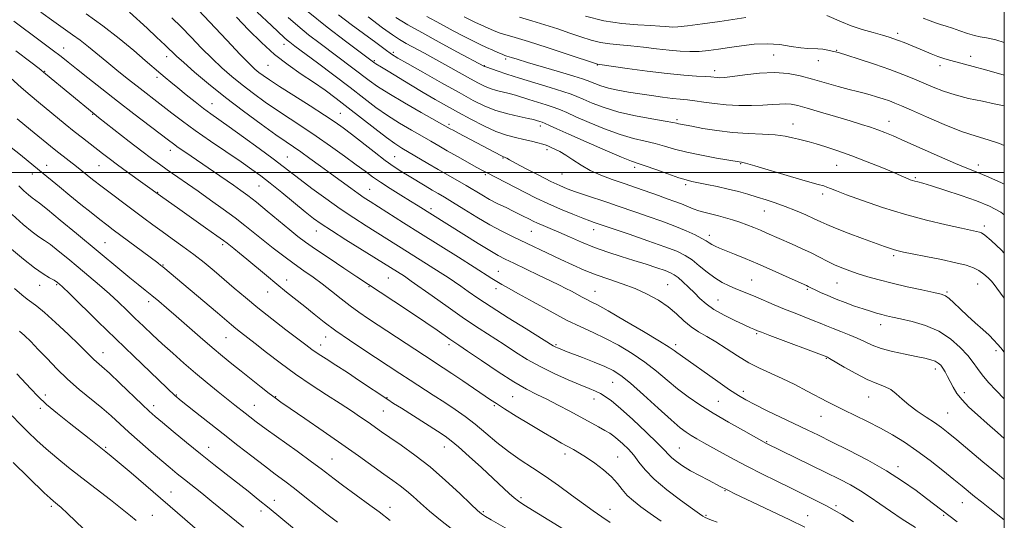
# Model space of a CAD drawing. Extents: x 2102300 to 2105200, y 297300 to 300200.
# Drawn here: x 2104651 to 2105000, y 298377 to 298554 of the extents above; entities that cross this region are included whole.
import ezdxf

# ---------------------------------------------------------------- set-up
doc = ezdxf.new("R2010")
doc.units = 0
doc.header["$MEASUREMENT"] = 0
for name, color, linetype, lineweight in [('CONTOUR INDEX', 41, 'Continuous', 13), ('CONTOUR INTERMEDIATE', 44, 'Continuous', 0), ('GRID LINE', 7, 'Continuous', 0), ('SPOT ELEVATION DTM', 2, 'Continuous', 13)]:
    doc.layers.add(name, color=color, linetype=linetype, lineweight=lineweight)

msp = doc.modelspace()

# ---------------------------------------------------------------- linework, layer by layer
at = {"layer": 'CONTOUR INDEX', "flags": 128}
for points, elevation in [([(2104690.229, 298556.781), (2104696.425, 298551.062), (2104699.774, 298547.952), (2104702.792, 298545.116), (2104706.882, 298541.196), (2104709.411, 298538.89), (2104713.228, 298535.555), (2104718.239, 298531.343), (2104724.159, 298526.586), (2104730.611, 298521.647), (2104736.85, 298517.039), (2104742.038, 298513.309), (2104745.631, 298510.797), (2104750.847, 298507.227), (2104754.098, 298504.925), (2104757.845, 298502.223), (2104761.701, 298499.411), (2104768.533, 298494.397), (2104771.204, 298492.471), (2104773.336, 298491.001), (2104775.453, 298489.62), (2104787.203, 298482.136), (2104793.266, 298478.305), (2104806.689, 298469.899), (2104812.261, 298466.394), (2104818.512, 298462.385), (2104820.28, 298461.286), (2104822.04, 298460.285), (2104824.411, 298458.989), (2104827.998, 298456.999), (2104833.143, 298454.095), (2104839.137, 298450.757), (2104845.004, 298447.644), (2104850.018, 298445.226), (2104854.442, 298443.223), (2104858.787, 298441.166), (2104863.427, 298438.69), (2104868.178, 298435.836), (2104872.721, 298432.746), (2104876.825, 298429.555), (2104880.61, 298426.377), (2104884.283, 298423.32), (2104888.061, 298420.441), (2104892.19, 298417.609), (2104896.926, 298414.643), (2104902.318, 298411.475), (2104907.594, 298408.48), (2104915.771, 298403.949), (2104936.768, 298393.668), (2104941.58, 298391.278), (2104945.568, 298389.19), (2104949.083, 298387.146), (2104952.452, 298384.932), (2104955.91, 298382.517), (2104959.667, 298379.915), (2104963.881, 298377.125), (2104968.508, 298374.078)], 860), ([(2104795.479, 298555.284), (2104800.3, 298552.611), (2104804.776, 298550.199), (2104808.671, 298548.159), (2104811.831, 298546.562), (2104814.421, 298545.308), (2104816.69, 298544.254), (2104818.816, 298543.294), (2104820.697, 298542.465), (2104822.163, 298541.841), (2104823.123, 298541.46), (2104823.797, 298541.226), (2104825.54, 298540.674), (2104827.534, 298540.057), (2104831.092, 298538.99), (2104842.496, 298535.642), (2104847.6, 298534.129), (2104850.662, 298533.178), (2104852.265, 298532.605), (2104854.967, 298531.439), (2104857.095, 298530.649), (2104859.823, 298529.846), (2104863.137, 298529.118), (2104866.898, 298528.455), (2104870.933, 298527.825), (2104875.051, 298527.21), (2104878.982, 298526.656), (2104882.441, 298526.224), (2104885.262, 298525.942), (2104887.778, 298525.711), (2104890.443, 298525.395), (2104893.625, 298524.912), (2104897.334, 298524.366), (2104901.492, 298523.912), (2104905.968, 298523.673), (2104910.418, 298523.638), (2104914.446, 298523.764), (2104917.749, 298523.996), (2104920.405, 298524.22), (2104922.585, 298524.312), (2104924.541, 298524.151), (2104926.849, 298523.65), (2104930.165, 298522.727), (2104934.873, 298521.363), (2104940.272, 298519.776), (2104945.389, 298518.248), (2104949.468, 298516.993), (2104952.634, 298515.968), (2104955.228, 298515.065), (2104957.657, 298514.143), (2104960.595, 298512.924), (2104964.781, 298511.099), (2104977.048, 298505.664), (2104982.746, 298503.185), (2104986.775, 298501.512), (2104989.99, 298500.222), (2104993.689, 298498.678), (2104998.76, 298496.424), (2105000, 298495.835)], 880), ([(2104746.355, 298554.882), (2104749.767, 298551.901), (2104753.614, 298548.797), (2104757.738, 298545.633), (2104769.337, 298536.927), (2104775.074, 298532.552), (2104777.988, 298530.483), (2104781.993, 298527.933), (2104787.542, 298524.662), (2104793.548, 298521.238), (2104803.801, 298515.463), (2104804.833, 298514.902), (2104806.718, 298513.894), (2104821.709, 298505.923), (2104822.359, 298505.603), (2104822.697, 298505.464), (2104823.058, 298505.369), (2104823.249, 298505.302), (2104823.463, 298505.196), (2104823.805, 298504.988), (2104824.77, 298504.435), (2104826.953, 298503.248), (2104830.675, 298501.279), (2104835.166, 298498.947), (2104839.388, 298496.814), (2104842.598, 298495.288), (2104845.256, 298494.177), (2104848.12, 298493.138), (2104851.727, 298491.912), (2104859.565, 298489.292), (2104862.853, 298488.164), (2104869.546, 298485.835), (2104873.924, 298484.33), (2104878.726, 298482.643), (2104883.368, 298480.915), (2104887.351, 298479.275), (2104890.54, 298477.812), (2104892.889, 298476.607), (2104894.424, 298475.707), (2104895.462, 298475.028), (2104896.391, 298474.451), (2104897.564, 298473.862), (2104899.19, 298473.157), (2104904.461, 298471.007), (2104908.24, 298469.444), (2104912.743, 298467.528), (2104917.797, 298465.311), (2104922.694, 298463.126), (2104929.992, 298459.841), (2104930.497, 298459.597), (2104931.726, 298458.962), (2104932.986, 298458.349), (2104934.925, 298457.445), (2104937.458, 298456.32), (2104940.437, 298455.077), (2104943.692, 298453.815), (2104946.972, 298452.62), (2104950.003, 298451.576), (2104952.575, 298450.744), (2104954.735, 298450.1), (2104956.593, 298449.595), (2104958.328, 298449.168), (2104960.386, 298448.7), (2104963.278, 298448.058), (2104967.322, 298447.104), (2104972.046, 298445.689), (2104976.784, 298443.658), (2104980.968, 298440.96), (2104984.422, 298437.945), (2104987.072, 298435.07), (2104988.94, 298432.652), (2104990.451, 298430.477), (2104992.129, 298428.194), (2104994.37, 298425.546), (2104997.062, 298422.652), (2105000, 298419.693)], 870), ([(2104644.006, 298537.076), (2104651.827, 298530.099), (2104655.054, 298527.308), (2104657.985, 298524.858), (2104667.462, 298517.092), (2104670.649, 298514.516), (2104673.521, 298512.24), (2104680.661, 298506.692), (2104683.048, 298504.861), (2104685.93, 298502.703), (2104689.463, 298500.119), (2104701.129, 298491.681), (2104707.994, 298486.848), (2104717.169, 298480.341), (2104721.099, 298477.537), (2104723.465, 298475.828), (2104724.753, 298474.864), (2104727.178, 298472.972), (2104729.171, 298471.387), (2104731.799, 298469.236), (2104738.676, 298463.442), (2104742.343, 298460.384), (2104745.802, 298457.578), (2104752.295, 298452.402), (2104755.563, 298449.764), (2104759.13, 298446.95), (2104763.267, 298443.87), (2104768.104, 298440.498), (2104773.217, 298437.07), (2104785.901, 298428.714), (2104789.61, 298426.301), (2104797.78, 298421.062), (2104801.82, 298418.452), (2104805.552, 298415.974), (2104809.1, 298413.472), (2104812.665, 298410.724), (2104816.41, 298407.595), (2104820.336, 298404.279), (2104824.404, 298401.053), (2104828.59, 298398.104), (2104832.926, 298395.264), (2104837.458, 298392.275), (2104842.167, 298388.981), (2104846.772, 298385.628), (2104850.924, 298382.563), (2104854.397, 298380.036), (2104857.45, 298377.91), (2104860.462, 298375.951)], 850), ([(2104648.43, 298472.775), (2104652.645, 298469.245), (2104656.563, 298466.141), (2104659.624, 298463.996), (2104661.866, 298462.648), (2104663.475, 298461.762), (2104664.737, 298460.946), (2104666.332, 298459.581), (2104669.035, 298456.989), (2104679.035, 298447.166), (2104685.357, 298440.984), (2104691.742, 298434.804), (2104706.333, 298420.841), (2104706.866, 298420.383), (2104707.93, 298419.52), (2104713.613, 298415.005), (2104723.388, 298407.288), (2104728.59, 298403.208), (2104733.543, 298399.356), (2104737.998, 298395.943), (2104741.811, 298393.085), (2104745.244, 298390.528), (2104748.662, 298387.923), (2104752.343, 298385.016), (2104756.208, 298381.921), (2104760.089, 298378.848), (2104763.859, 298375.963)], 840), ([(2104649.062, 298397.115), (2104660.028, 298386.463), (2104662.122, 298384.475), (2104663.257, 298383.456), (2104664.712, 298382.293), (2104666.011, 298381.164), (2104668.31, 298379.032), (2104676.746, 298370.988)], 830)]:
    msp.add_lwpolyline(points, dxfattribs=dict(at, elevation=elevation))
at = {"layer": 'CONTOUR INTERMEDIATE', "flags": 128}
for points, elevation in [([(2104658.778, 298556.79), (2104663.448, 298553.423), (2104670.076, 298548.79), (2104672.777, 298546.81), (2104675.64, 298544.54), (2104682.144, 298539.161), (2104685.766, 298536.214), (2104689.439, 298533.28), (2104692.934, 298530.532), (2104702.029, 298523.489), (2104705.219, 298520.987), (2104708.928, 298518.145), (2104713.465, 298514.831), (2104718.941, 298511.022), (2104729.736, 298503.706), (2104733.561, 298501.06), (2104736.71, 298498.753), (2104740.048, 298496.141), (2104744.169, 298492.8), (2104752.459, 298486.015), (2104755.377, 298483.701), (2104758.096, 298481.737), (2104761.698, 298479.368), (2104766.859, 298476.1), (2104787.55, 298463.147), (2104788.524, 298462.505), (2104790, 298461.472), (2104797.343, 298456.205), (2104803.033, 298452.164), (2104808.868, 298448.113), (2104814.075, 298444.642), (2104822.882, 298438.96), (2104826.927, 298436.308), (2104831.07, 298433.694), (2104835.577, 298431.137), (2104840.564, 298428.683), (2104845.53, 298426.473), (2104849.821, 298424.67), (2104852.964, 298423.374), (2104855.205, 298422.42), (2104856.969, 298421.577), (2104858.698, 298420.574), (2104860.888, 298418.978), (2104864.053, 298416.314), (2104868.432, 298412.362), (2104873.182, 298407.923), (2104877.184, 298404.055), (2104879.647, 298401.53), (2104881.062, 298399.997), (2104882.247, 298398.825), (2104883.879, 298397.495), (2104886.078, 298395.953), (2104888.826, 298394.259), (2104892.02, 298392.496), (2104895.217, 298390.841), (2104899.664, 298388.589), (2104901.595, 298387.582), (2104902.576, 298387.091), (2104904.37, 298386.223), (2104924.063, 298376.818), (2104929.403, 298374.28)], 856), ([(2104674.833, 298556.179), (2104680.739, 298551.94), (2104686.54, 298547.425), (2104691.736, 298543.134), (2104695.794, 298539.662), (2104701.266, 298534.887), (2104702.819, 298533.574), (2104704.805, 298531.93), (2104707.29, 298529.901), (2104710.266, 298527.498), (2104713.433, 298524.983), (2104716.417, 298522.679), (2104719.029, 298520.758), (2104725.528, 298516.153), (2104730.576, 298512.518), (2104736.143, 298508.46), (2104741.095, 298504.799), (2104744.66, 298502.097), (2104750.637, 298497.475), (2104754.828, 298494.321), (2104759.759, 298490.708), (2104764.852, 298487.108), (2104769.623, 298483.903), (2104773.978, 298481.102), (2104788.602, 298471.862), (2104796.664, 298466.806), (2104800.24, 298464.54), (2104803.025, 298462.727), (2104805.31, 298461.18), (2104807.537, 298459.617), (2104810.148, 298457.769), (2104813.575, 298455.411), (2104818.251, 298452.327), (2104824.301, 298448.479), (2104830.624, 298444.526), (2104840.203, 298438.568), (2104840.752, 298438.249), (2104841.219, 298438.02), (2104841.767, 298437.782), (2104843.261, 298437.18), (2104844.661, 298436.636), (2104850.632, 298434.345), (2104854.767, 298432.727), (2104858.583, 298431.157), (2104861.515, 298429.765), (2104864.202, 298428.032), (2104867.583, 298425.275), (2104872.256, 298421.116), (2104877.448, 298416.389), (2104882.044, 298412.232), (2104885.226, 298409.493), (2104887.371, 298407.855), (2104889.148, 298406.712), (2104891.14, 298405.544), (2104893.562, 298404.174), (2104900.161, 298400.501), (2104904.371, 298398.205), (2104909.076, 298395.725), (2104914.159, 298393.154), (2104919.388, 298390.574), (2104924.506, 298388.062), (2104929.271, 298385.698), (2104933.493, 298383.566), (2104936.997, 298381.753), (2104939.8, 298380.236), (2104942.684, 298378.561), (2104946.622, 298376.163)], 858), ([(2104714.553, 298557.63), (2104724.652, 298546.828), (2104729.447, 298541.742), (2104732.645, 298538.458), (2104734.601, 298536.605), (2104736.003, 298535.444), (2104737.522, 298534.299), (2104739.756, 298532.75), (2104743.287, 298530.438), (2104748.394, 298527.187), (2104754.145, 298523.55), (2104759.306, 298520.261), (2104763.01, 298517.823), (2104765.861, 298515.8), (2104768.83, 298513.528), (2104776.816, 298507.253), (2104780.764, 298504.242), (2104783.966, 298501.955), (2104786.658, 298500.196), (2104789.253, 298498.607), (2104794.87, 298495.23), (2104797.421, 298493.718), (2104799.56, 298492.469), (2104801.753, 298491.175), (2104804.618, 298489.434), (2104808.565, 298486.987), (2104813.179, 298484.158), (2104817.836, 298481.418), (2104822.068, 298479.12), (2104826.024, 298477.141), (2104842.923, 298469.107), (2104847.069, 298467.173), (2104851.174, 298465.364), (2104855.437, 298463.678), (2104859.984, 298462.091), (2104864.665, 298460.5), (2104869.258, 298458.78), (2104873.567, 298456.835), (2104877.489, 298454.67), (2104880.947, 298452.319), (2104883.915, 298449.842), (2104886.559, 298447.418), (2104889.098, 298445.255), (2104891.736, 298443.466), (2104894.616, 298441.794), (2104897.864, 298439.886), (2104901.55, 298437.514), (2104905.499, 298434.934), (2104909.476, 298432.526), (2104913.324, 298430.551), (2104921.31, 298426.946), (2104925.784, 298424.766), (2104930.244, 298422.471), (2104937.361, 298418.691), (2104940.176, 298417.222), (2104943.296, 298415.669), (2104947.186, 298413.798), (2104951.6, 298411.656), (2104956.11, 298409.355), (2104960.403, 298406.958), (2104964.618, 298404.338), (2104969.007, 298401.318), (2104973.692, 298397.834), (2104978.264, 298394.273), (2104982.183, 298391.133), (2104985.09, 298388.764), (2104989.48, 298385.159), (2104991.948, 298383.178), (2104994.826, 298380.907), (2105000, 298376.883)], 864), ([(2104735.42, 298556.812), (2104740.477, 298552.081), (2104745.132, 298547.708), (2104746.039, 298546.908), (2104747.04, 298546.106), (2104748.792, 298544.775), (2104756.767, 298538.789), (2104762.58, 298534.403), (2104768.322, 298530.028), (2104773.209, 298526.258), (2104777.47, 298523.036), (2104781.581, 298520.147), (2104785.878, 298517.425), (2104790.107, 298514.931), (2104793.871, 298512.776), (2104796.933, 298511.007), (2104799.693, 298509.398), (2104802.715, 298507.654), (2104806.344, 298505.596), (2104813.183, 298501.774), (2104815.194, 298500.665), (2104816.605, 298499.908), (2104830.327, 298492.811), (2104834.177, 298490.879), (2104838.362, 298488.906), (2104842.851, 298486.947), (2104847.179, 298485.163), (2104850.773, 298483.743), (2104853.219, 298482.813), (2104854.738, 298482.267), (2104867.162, 298478.044), (2104873.752, 298475.784), (2104879.778, 298473.654), (2104884.048, 298472.006), (2104886.982, 298470.584), (2104889.407, 298468.981), (2104891.986, 298466.92), (2104894.729, 298464.653), (2104897.486, 298462.564), (2104900.128, 298460.944), (2104902.618, 298459.728), (2104904.941, 298458.756), (2104909.387, 298456.959), (2104911.971, 298455.882), (2104918.537, 298453.077), (2104922.212, 298451.548), (2104925.89, 298450.082), (2104932.369, 298447.545), (2104934.826, 298446.532), (2104937.017, 298445.609), (2104939.344, 298444.663), (2104942.09, 298443.607), (2104945.056, 298442.453), (2104947.925, 298441.24), (2104950.512, 298440.005), (2104953.172, 298438.783), (2104956.391, 298437.606), (2104960.456, 298436.511), (2104964.843, 298435.537), (2104968.825, 298434.724), (2104971.84, 298434.091), (2104973.975, 298433.56), (2104975.482, 298433.031), (2104976.592, 298432.408), (2104977.466, 298431.614), (2104978.244, 298430.575), (2104979.046, 298429.239), (2104979.906, 298427.637), (2104980.834, 298425.82), (2104981.874, 298423.83), (2104983.2, 298421.668), (2104985.021, 298419.326), (2104987.483, 298416.791), (2104990.5, 298414.033), (2104993.925, 298411.022), (2104997.557, 298407.806), (2105000, 298405.623)], 868), ([(2104753.495, 298556.893), (2104760.187, 298551.489), (2104766.684, 298546.491), (2104777.041, 298538.749), (2104777.461, 298538.486), (2104779.477, 298537.294), (2104781.81, 298535.887), (2104789.736, 298531.057), (2104794.256, 298528.341), (2104798.47, 298525.872), (2104802.514, 298523.567), (2104806.673, 298521.248), (2104811.131, 298518.812), (2104815.658, 298516.476), (2104819.925, 298514.536), (2104823.676, 298513.199), (2104826.957, 298512.319), (2104829.89, 298511.663), (2104832.552, 298511.043), (2104834.833, 298510.465), (2104836.58, 298509.982), (2104837.729, 298509.617), (2104838.579, 298509.282), (2104839.521, 298508.862), (2104840.87, 298508.246), (2104842.643, 298507.344), (2104844.784, 298506.071), (2104847.255, 298504.397), (2104850.097, 298502.506), (2104853.371, 298500.637), (2104857.103, 298498.971), (2104861.172, 298497.459), (2104865.426, 298495.993), (2104869.7, 298494.503), (2104877.488, 298491.742), (2104880.637, 298490.639), (2104883.312, 298489.688), (2104885.645, 298488.805), (2104889.796, 298487.084), (2104891.853, 298486.335), (2104894.032, 298485.711), (2104898.742, 298484.579), (2104901.229, 298483.918), (2104903.759, 298483.165), (2104906.294, 298482.325), (2104908.797, 298481.411), (2104911.248, 298480.444), (2104913.628, 298479.451), (2104915.96, 298478.442), (2104924.596, 298474.648), (2104928.155, 298473.064), (2104931.578, 298471.464), (2104934.592, 298469.946), (2104937.292, 298468.542), (2104939.861, 298467.27), (2104942.472, 298466.135), (2104945.243, 298465.086), (2104948.28, 298464.061), (2104951.698, 298463.004), (2104955.647, 298461.893), (2104960.29, 298460.712), (2104965.604, 298459.473), (2104970.84, 298458.315), (2104975.067, 298457.404), (2104977.65, 298456.813), (2104979.149, 298456.246), (2104980.419, 298455.312), (2104982.151, 298453.725), (2104984.375, 298451.612), (2104986.958, 298449.203), (2104989.734, 298446.72), (2104992.415, 298444.348), (2104994.684, 298442.263), (2104996.329, 298440.579), (2104997.567, 298439.146), (2104998.722, 298437.751), (2105000, 298436.288)], 872), ([(2104764.182, 298555.868), (2104768.741, 298552.447), (2104777.412, 298545.987), (2104780.714, 298543.558), (2104783.013, 298541.934), (2104785.264, 298540.522), (2104788.703, 298538.539), (2104794.134, 298535.46), (2104800.649, 298531.786), (2104806.911, 298528.273), (2104811.92, 298525.518), (2104816.035, 298523.472), (2104819.952, 298521.927), (2104824.141, 298520.706), (2104828.172, 298519.768), (2104831.389, 298519.102), (2104833.333, 298518.685), (2104834.336, 298518.435), (2104835.554, 298518.058), (2104836.375, 298517.767), (2104837.464, 298517.318), (2104838.995, 298516.613), (2104841.532, 298515.43), (2104845.738, 298513.521), (2104851.884, 298510.798), (2104858.681, 298507.837), (2104864.451, 298505.377), (2104868.036, 298503.931), (2104870.361, 298503.101), (2104872.87, 298502.26), (2104876.593, 298500.958), (2104880.894, 298499.437), (2104884.72, 298498.114), (2104887.342, 298497.289), (2104889.318, 298496.798), (2104894.621, 298495.749), (2104898.343, 298494.974), (2104902.209, 298494.097), (2104905.83, 298493.172), (2104909.209, 298492.219), (2104912.444, 298491.246), (2104915.64, 298490.249), (2104918.914, 298489.16), (2104922.39, 298487.896), (2104926.097, 298486.422), (2104929.687, 298484.902), (2104932.718, 298483.548), (2104934.976, 298482.483), (2104937.161, 298481.478), (2104940.199, 298480.211), (2104944.672, 298478.484), (2104949.781, 298476.574), (2104957.607, 298473.704), (2104959.679, 298472.972), (2104961.096, 298472.513), (2104962.391, 298472.159), (2104964.245, 298471.749), (2104967.371, 298471.124), (2104972.163, 298470.185), (2104977.72, 298469.069), (2104982.82, 298467.978), (2104986.53, 298467.048), (2104989.083, 298466.172), (2104991.003, 298465.181), (2104992.712, 298463.963), (2104994.226, 298462.64), (2104995.46, 298461.392), (2104996.409, 298460.289), (2104997.404, 298458.964), (2105000, 298455.366)], 874), ([(2104851.7, 298555.322), (2104858.134, 298553.739), (2104864.498, 298552.77), (2104870.247, 298552.289), (2104874.868, 298552.05), (2104878.017, 298551.849), (2104880.012, 298551.665), (2104881.34, 298551.518), (2104882.546, 298551.444), (2104884.413, 298551.539), (2104887.783, 298551.916), (2104893.107, 298552.628), (2104899.266, 298553.501), (2104908.427, 298554.853)], 886), ([(2104937.168, 298555.623), (2104942.4, 298553.318), (2104945.796, 298551.971), (2104949.651, 298550.685), (2104953.507, 298549.541), (2104956.81, 298548.609), (2104959.179, 298547.918), (2104960.933, 298547.349), (2104962.568, 298546.744), (2104964.48, 298545.981), (2104971.631, 298543.017), (2104974.145, 298542.002), (2104976.49, 298541.107), (2104978.586, 298540.383), (2104980.623, 298539.761), (2104982.858, 298539.141), (2104988.959, 298537.515), (2104993.347, 298536.328), (2104998.773, 298534.818), (2105000, 298534.456)], 886), ([(2104649.277, 298553.525), (2104658.582, 298546.618), (2104662.867, 298543.41), (2104665.972, 298541.027), (2104668.516, 298539.008), (2104671.429, 298536.663), (2104675.426, 298533.468), (2104680.375, 298529.553), (2104685.931, 298525.214), (2104691.691, 298520.777), (2104703.965, 298511.411), (2104705.741, 298510.077), (2104707.45, 298508.861), (2104709.786, 298507.268), (2104716.226, 298502.91), (2104719.988, 298500.332), (2104727.001, 298495.467), (2104729.664, 298493.589), (2104732.162, 298491.74), (2104735.129, 298489.405), (2104738.97, 298486.264), (2104746.95, 298479.653), (2104749.866, 298477.296), (2104752.583, 298475.248), (2104756.056, 298472.811), (2104760.875, 298469.538), (2104766.157, 298465.996), (2104770.654, 298463.005), (2104778.959, 298457.551), (2104783.845, 298454.324), (2104789.659, 298450.46), (2104795.096, 298446.812), (2104799.132, 298444.055), (2104803.703, 298440.859), (2104805.099, 298439.903), (2104806.879, 298438.704), (2104809.95, 298436.619), (2104814.86, 298433.267), (2104820.739, 298429.322), (2104826.359, 298425.72), (2104830.813, 298423.147), (2104834.473, 298421.282), (2104838.03, 298419.552), (2104841.994, 298417.521), (2104846.149, 298415.31), (2104856.323, 298409.794), (2104858.556, 298408.549), (2104860.264, 298407.535), (2104861.709, 298406.553), (2104863.198, 298405.371), (2104864.959, 298403.807), (2104866.884, 298401.893), (2104868.781, 298399.713), (2104870.593, 298397.31), (2104872.793, 298394.561), (2104875.987, 298391.305), (2104880.481, 298387.523), (2104885.389, 298383.77), (2104889.526, 298380.745), (2104892.023, 298378.95), (2104893.286, 298378.089), (2104894.037, 298377.672), (2104894.922, 298377.276), (2104896.274, 298376.76), (2104898.351, 298376.052)], 854), ([(2104705.171, 298554.809), (2104708.468, 298551.562), (2104712.045, 298547.877), (2104715.759, 298544.019), (2104719.429, 298540.316), (2104722.937, 298537.006), (2104726.42, 298533.974), (2104730.081, 298531.015), (2104734.066, 298527.973), (2104738.303, 298524.895), (2104742.663, 298521.874), (2104747.06, 298518.957), (2104751.584, 298516.001), (2104756.365, 298512.811), (2104761.42, 298509.3), (2104766.315, 298505.793), (2104770.503, 298502.719), (2104773.647, 298500.365), (2104776.258, 298498.441), (2104779.057, 298496.511), (2104782.541, 298494.271), (2104786.316, 298491.923), (2104789.762, 298489.802), (2104792.429, 298488.145), (2104813.737, 298474.765), (2104817.838, 298472.249), (2104820.798, 298470.53), (2104823.282, 298469.236), (2104826.264, 298467.801), (2104835.061, 298463.601), (2104839.32, 298461.555), (2104842.474, 298460.022), (2104844.766, 298458.872), (2104846.679, 298457.864), (2104850.466, 298455.778), (2104852.165, 298454.877), (2104853.731, 298454.107), (2104855.928, 298452.985), (2104859.701, 298450.906), (2104865.548, 298447.536), (2104872.18, 298443.63), (2104877.86, 298440.216), (2104881.302, 298438.057), (2104883.033, 298436.871), (2104884.029, 298436.112), (2104885.173, 298435.275), (2104898.569, 298425.818), (2104902.739, 298422.92), (2104905.815, 298420.879), (2104908.46, 298419.329), (2104911.656, 298417.686), (2104916.08, 298415.529), (2104930.197, 298408.758), (2104934.156, 298406.825), (2104938.843, 298404.508), (2104944.858, 298401.494), (2104951.615, 298397.966), (2104958.234, 298394.234), (2104963.983, 298390.588), (2104968.733, 298387.249), (2104972.503, 298384.421), (2104983.304, 298376.163)], 862), ([(2104728.049, 298555.005), (2104732.394, 298550.56), (2104736.932, 298546.032), (2104741.612, 298541.783), (2104746.361, 298538.083), (2104751.022, 298534.85), (2104755.416, 298531.916), (2104759.454, 298529.099), (2104763.409, 298526.176), (2104767.644, 298522.911), (2104777.078, 298515.495), (2104781.17, 298512.361), (2104784.214, 298510.189), (2104786.666, 298508.624), (2104795.887, 298503.155), (2104799.562, 298500.996), (2104806.373, 298497.086), (2104809.422, 298495.314), (2104814.962, 298492.006), (2104817.751, 298490.429), (2104820.695, 298488.897), (2104823.567, 298487.484), (2104826.062, 298486.283), (2104827.964, 298485.353), (2104829.41, 298484.626), (2104831.819, 298483.384), (2104833.14, 298482.732), (2104834.718, 298482.007), (2104836.681, 298481.165), (2104839.147, 298480.12), (2104842.228, 298478.779), (2104845.985, 298477.098), (2104850.263, 298475.233), (2104854.856, 298473.391), (2104859.57, 298471.731), (2104864.274, 298470.228), (2104868.852, 298468.809), (2104873.156, 298467.432), (2104876.919, 298466.178), (2104879.843, 298465.161), (2104881.773, 298464.423), (2104883.123, 298463.716), (2104884.454, 298462.723), (2104886.187, 298461.216), (2104888.209, 298459.337), (2104890.269, 298457.318), (2104892.228, 298455.341), (2104894.388, 298453.39), (2104897.159, 298451.398), (2104900.754, 298449.351), (2104904.59, 298447.441), (2104907.889, 298445.915), (2104910.065, 298444.943), (2104911.311, 298444.409), (2104912.654, 298443.862), (2104914.025, 298443.33), (2104917.017, 298442.193), (2104937.121, 298434.622), (2104937.344, 298434.516), (2104938.131, 298434.072), (2104943.317, 298430.999), (2104947.419, 298428.659), (2104951.488, 298426.559), (2104954.86, 298425.139), (2104957.561, 298424.119), (2104959.788, 298423.039), (2104961.761, 298421.54), (2104963.781, 298419.665), (2104966.175, 298417.56), (2104969.134, 298415.369), (2104972.324, 298413.234), (2104975.274, 298411.295), (2104977.71, 298409.586), (2104980.127, 298407.71), (2104983.213, 298405.158), (2104992.384, 298397.445), (2104997.423, 298393.253), (2105000, 298391.151)], 866), ([(2104774.776, 298555.067), (2104779.827, 298551.24), (2104783.361, 298548.687), (2104785.879, 298547.055), (2104788.238, 298545.709), (2104794.645, 298542.22), (2104798.651, 298540.025), (2104802.994, 298537.612), (2104810.956, 298533.149), (2104813.765, 298531.601), (2104815.961, 298530.503), (2104817.98, 298529.704), (2104820.158, 298529.067), (2104824.705, 298527.948), (2104826.853, 298527.327), (2104831.625, 298525.801), (2104837.761, 298523.917), (2104840.563, 298523.003), (2104842.801, 298522.158), (2104845.1, 298521.158), (2104848.298, 298519.715), (2104852.95, 298517.672), (2104858.461, 298515.392), (2104863.952, 298513.369), (2104868.721, 298511.964), (2104872.791, 298511.007), (2104876.366, 298510.196), (2104879.7, 298509.286), (2104883.252, 298508.263), (2104887.531, 298507.172), (2104892.776, 298506.069), (2104898.134, 298505.072), (2104906.097, 298503.687), (2104906.91, 298503.567), (2104908.313, 298503.211), (2104911.662, 298502.261), (2104924.293, 298498.538), (2104930.294, 298496.782), (2104934.052, 298495.719), (2104936.041, 298495.171), (2104937.207, 298494.805), (2104938.453, 298494.311), (2104940.53, 298493.466), (2104944.145, 298492.071), (2104949.761, 298490.021), (2104956.855, 298487.599), (2104964.658, 298485.181), (2104972.408, 298483.09), (2104979.378, 298481.42), (2104984.851, 298480.209), (2104991.245, 298478.846), (2104991.963, 298478.597), (2104993.086, 298477.789), (2104995.299, 298475.826), (2104999.003, 298472.36), (2105000, 298471.39)], 876), ([(2104784.501, 298554.895), (2104788.747, 298552.301), (2104793.707, 298549.508), (2104799.833, 298546.166), (2104806.129, 298542.773), (2104815.912, 298537.519), (2104816.009, 298537.481), (2104816.723, 298537.245), (2104820.373, 298535.969), (2104823.817, 298534.8), (2104828.324, 298533.346), (2104833.708, 298531.699), (2104839.147, 298530.067), (2104843.663, 298528.687), (2104846.607, 298527.704), (2104848.667, 298526.886), (2104850.858, 298525.91), (2104854.016, 298524.547), (2104858.242, 298522.948), (2104863.452, 298521.361), (2104869.405, 298519.997), (2104875.221, 298518.913), (2104879.862, 298518.131), (2104882.594, 298517.651), (2104883.903, 298517.384), (2104884.582, 298517.222), (2104885.369, 298517.059), (2104889.308, 298516.319), (2104893.235, 298515.594), (2104898.212, 298514.786), (2104903.716, 298514.117), (2104909.251, 298513.739), (2104914.427, 298513.522), (2104918.88, 298513.267), (2104922.351, 298512.827), (2104924.999, 298512.277), (2104927.089, 298511.743), (2104930.87, 298510.831), (2104933.395, 298510.143), (2104936.819, 298509.095), (2104941.088, 298507.666), (2104946.049, 298505.87), (2104951.448, 298503.777), (2104956.627, 298501.68), (2104960.827, 298499.93), (2104963.511, 298498.781), (2104965.926, 298497.714), (2104966.702, 298497.4), (2104967.483, 298497.124), (2104968.314, 298496.874), (2104969.34, 298496.6), (2104971.089, 298496.11), (2104974.19, 298495.176), (2104978.984, 298493.659), (2104984.671, 298491.785), (2104990.169, 298489.867), (2104994.706, 298488.062), (2104998.759, 298485.894), (2105000, 298484.994)], 878), ([(2104808.739, 298555.062), (2104812.529, 298553.264), (2104815.883, 298551.688), (2104818.23, 298550.61), (2104819.916, 298549.91), (2104821.517, 298549.367), (2104826.76, 298547.846), (2104831.534, 298546.381), (2104838.116, 298544.259), (2104845.169, 298541.935), (2104855.581, 298538.469), (2104855.906, 298538.374), (2104866.429, 298536.866), (2104873.565, 298535.883), (2104880.66, 298535.008), (2104886.508, 298534.445), (2104890.953, 298534.134), (2104894.104, 298533.955), (2104896.12, 298533.805), (2104898.274, 298533.582), (2104899.276, 298533.551), (2104900.91, 298533.656), (2104903.737, 298533.988), (2104908.08, 298534.564), (2104913.333, 298535.129), (2104918.654, 298535.36), (2104923.406, 298535.015), (2104927.766, 298534.181), (2104932.116, 298533.03), (2104941.16, 298530.461), (2104945.038, 298529.384), (2104948.003, 298528.616), (2104950.34, 298528.04), (2104952.493, 298527.479), (2104954.791, 298526.804), (2104957.128, 298526.052), (2104959.286, 298525.304), (2104961.219, 298524.573), (2104963.57, 298523.586), (2104967.153, 298522.002), (2104972.465, 298519.637), (2104978.73, 298516.942), (2104984.856, 298514.53), (2104990.002, 298512.831), (2104994.334, 298511.564), (2104998.267, 298510.27), (2105000, 298509.523)], 882), ([(2104828.27, 298554.978), (2104832.706, 298553.723), (2104837.32, 298552.308), (2104841.879, 298550.823), (2104846.178, 298549.364), (2104850.072, 298548.026), (2104853.641, 298546.895), (2104857.02, 298546.057), (2104860.361, 298545.548), (2104863.877, 298545.218), (2104867.795, 298544.868), (2104872.233, 298544.357), (2104876.874, 298543.771), (2104881.29, 298543.252), (2104885.163, 298542.919), (2104888.626, 298542.794), (2104891.918, 298542.875), (2104895.262, 298543.156), (2104898.8, 298543.61), (2104902.657, 298544.207), (2104906.905, 298544.881), (2104911.414, 298545.425), (2104916.002, 298545.599), (2104920.468, 298545.258), (2104924.532, 298544.645), (2104927.893, 298544.1), (2104930.368, 298543.872), (2104933.946, 298543.808), (2104935.758, 298543.61), (2104937.54, 298543.307), (2104939.035, 298543.006), (2104940.176, 298542.756), (2104941.636, 298542.352), (2104944.275, 298541.529), (2104948.642, 298540.114), (2104954.034, 298538.315), (2104959.434, 298536.434), (2104964.047, 298534.71), (2104967.953, 298533.137), (2104971.451, 298531.644), (2104974.843, 298530.179), (2104978.446, 298528.762), (2104982.576, 298527.43), (2104987.371, 298526.219), (2104992.247, 298525.171), (2104996.44, 298524.324), (2104999.391, 298523.7), (2105000, 298523.557)], 884), ([(2104971.318, 298554.592), (2104973.709, 298553.73), (2104975.643, 298553.016), (2104977.454, 298552.4), (2104979.372, 298551.781), (2104981.601, 298551.044), (2104984.244, 298550.133), (2104987.002, 298549.208), (2104989.474, 298548.483), (2104991.475, 298548.072), (2104993.674, 298547.682), (2104996.954, 298546.92), (2105000, 298546.055)], 888), ([(2104649.986, 298543.058), (2104655.21, 298539.074), (2104658.197, 298536.769), (2104660.431, 298534.964), (2104677.651, 298520.74), (2104679.289, 298519.469), (2104690.146, 298510.963), (2104694.557, 298507.544), (2104698, 298504.935), (2104700.796, 298502.887), (2104703.534, 298500.946), (2104714.467, 298493.299), (2104718.937, 298490.143), (2104723.435, 298486.913), (2104727.575, 298483.853), (2104731.1, 298481.126), (2104737.506, 298475.98), (2104741.075, 298473.17), (2104744.835, 298470.291), (2104748.526, 298467.555), (2104751.959, 298465.106), (2104755.218, 298462.803), (2104758.456, 298460.433), (2104761.782, 298457.853), (2104765.122, 298455.203), (2104768.358, 298452.694), (2104771.474, 298450.435), (2104774.864, 298448.126), (2104794.657, 298435.027), (2104801.293, 298430.696), (2104804.393, 298428.652), (2104808.199, 298426.102), (2104818.084, 298419.409), (2104820.192, 298418.021), (2104822.999, 298416.239), (2104827.187, 298413.627), (2104832.106, 298410.595), (2104836.776, 298407.765), (2104840.436, 298405.614), (2104843.211, 298404.047), (2104847.473, 298401.718), (2104849.578, 298400.496), (2104852.032, 298398.934), (2104854.981, 298396.888), (2104858.078, 298394.523), (2104860.849, 298392.082), (2104862.97, 298389.762), (2104864.707, 298387.584), (2104866.475, 298385.52), (2104868.633, 298383.521), (2104871.313, 298381.442), (2104874.591, 298379.11), (2104878.535, 298376.415)], 852), ([(2104650.409, 298519.019), (2104655.142, 298515.077), (2104663.543, 298508.218), (2104665.227, 298506.871), (2104671.431, 298502.025), (2104677.154, 298497.52), (2104680.581, 298494.859), (2104684.358, 298491.975), (2104688.25, 298489.04), (2104695.313, 298483.759), (2104698.481, 298481.421), (2104701.756, 298479.047), (2104705.345, 298476.484), (2104709.135, 298473.753), (2104712.936, 298470.92), (2104716.602, 298468.034), (2104720.165, 298465.092), (2104723.705, 298462.075), (2104727.326, 298458.951), (2104731.232, 298455.626), (2104735.649, 298451.993), (2104740.643, 298448.051), (2104745.613, 298444.219), (2104752.688, 298438.811), (2104754.821, 298437.224), (2104756.985, 298435.726), (2104759.815, 298433.878), (2104763.322, 298431.624), (2104767.359, 298429.008), (2104771.711, 298426.133), (2104781.672, 298419.463), (2104783.729, 298418.124), (2104786.48, 298416.371), (2104799.307, 298408.233), (2104802.051, 298406.445), (2104804.163, 298404.881), (2104806.716, 298402.702), (2104810.459, 298399.34), (2104814.844, 298395.333), (2104818.995, 298391.488), (2104824.605, 298386.228), (2104826.387, 298384.642), (2104827.917, 298383.459), (2104829.901, 298382.168), (2104843.927, 298373.584)], 848), ([(2104648.348, 298508.858), (2104651.598, 298506.177), (2104658.294, 298500.686), (2104665.389, 298494.819), (2104669.126, 298491.752), (2104672.952, 298488.655), (2104676.593, 298485.742), (2104679.722, 298483.27), (2104682.175, 298481.363), (2104684.45, 298479.636), (2104700.183, 298467.897), (2104701.303, 298467.043), (2104701.997, 298466.488), (2104721.374, 298450.153), (2104726.376, 298445.908), (2104727.85, 298444.695), (2104729.49, 298443.399), (2104734.674, 298439.357), (2104738.722, 298436.181), (2104743.596, 298432.445), (2104748.979, 298428.514), (2104754.546, 298424.714), (2104759.936, 298421.2), (2104764.779, 298418.086), (2104768.795, 298415.453), (2104772.057, 298413.252), (2104774.726, 298411.401), (2104779.423, 298408.088), (2104782.438, 298406.008), (2104786.458, 298403.261), (2104791.303, 298399.792), (2104796.656, 298395.6), (2104802.14, 298390.822), (2104807.155, 298386.151), (2104811.042, 298382.417), (2104813.396, 298380.189), (2104814.839, 298378.989), (2104816.244, 298378.08), (2104818.332, 298376.848), (2104833.124, 298368.28)], 846), ([(2104651.024, 298495.19), (2104652.837, 298493.478), (2104654.458, 298492.05), (2104655.779, 298490.974), (2104658.353, 298489.061), (2104661.127, 298486.864), (2104665.707, 298483.109), (2104671.411, 298478.372), (2104686.782, 298465.552), (2104690.384, 298462.59), (2104693.309, 298460.236), (2104695.797, 298458.26), (2104698.127, 298456.389), (2104700.571, 298454.365), (2104703.369, 298451.978), (2104706.755, 298449.036), (2104715.235, 298441.607), (2104719.437, 298437.971), (2104723.083, 298434.895), (2104726.394, 298432.183), (2104729.739, 298429.503), (2104733.339, 298426.645), (2104736.837, 298423.888), (2104739.726, 298421.628), (2104741.777, 298420.06), (2104743.857, 298418.563), (2104747.106, 298416.315), (2104752.298, 298412.745), (2104758.735, 298408.301), (2104765.354, 298403.685), (2104771.261, 298399.495), (2104780.322, 298392.995), (2104783.488, 298390.76), (2104786.039, 298388.926), (2104788.323, 298387.141), (2104790.664, 298385.108), (2104793.308, 298382.721), (2104796.478, 298379.926), (2104800.324, 298376.721), (2104804.687, 298373.315)], 844), ([(2104648.603, 298485.004), (2104652.54, 298481.536), (2104655.748, 298478.922), (2104658.109, 298477.2), (2104660.067, 298475.89), (2104662.21, 298474.389), (2104664.993, 298472.229), (2104668.334, 298469.499), (2104672.021, 298466.427), (2104675.846, 298463.221), (2104679.617, 298460.011), (2104683.151, 298456.906), (2104686.324, 298453.98), (2104689.26, 298451.165), (2104692.146, 298448.355), (2104695.147, 298445.459), (2104698.342, 298442.432), (2104701.788, 298439.239), (2104705.52, 298435.866), (2104709.48, 298432.379), (2104713.583, 298428.862), (2104717.711, 298425.421), (2104721.595, 298422.25), (2104727.502, 298417.502), (2104731.145, 298414.616), (2104732.812, 298413.316), (2104735.085, 298411.6), (2104738.628, 298409), (2104749.54, 298401.123), (2104754.608, 298397.448), (2104758.041, 298394.905), (2104762.694, 298391.357), (2104765.596, 298389.186), (2104775.346, 298382.018), (2104778.567, 298379.62), (2104782.492, 298376.63)], 842), ([(2104649.453, 298458.829), (2104652.034, 298456.617), (2104654.013, 298455.023), (2104655.613, 298453.891), (2104657.417, 298452.591), (2104660.098, 298450.376), (2104664.043, 298446.794), (2104668.491, 298442.593), (2104672.396, 298438.82), (2104674.978, 298436.264), (2104676.532, 298434.702), (2104677.619, 298433.651), (2104680.454, 298431.169), (2104683.071, 298428.781), (2104686.824, 298425.229), (2104694.673, 298417.704), (2104697.216, 298415.316), (2104699.293, 298413.476), (2104701.883, 298411.298), (2104705.702, 298408.131), (2104710.402, 298404.263), (2104715.372, 298400.221), (2104720.098, 298396.437), (2104724.474, 298392.983), (2104732.188, 298386.942), (2104735.806, 298384.079), (2104739.633, 298380.994), (2104743.829, 298377.542), (2104754.772, 298368.433)], 838), ([(2104651.311, 298443.737), (2104652.993, 298442.198), (2104655.226, 298440.021), (2104657.922, 298437.252), (2104661.01, 298433.967), (2104664.471, 298430.361), (2104668.302, 298426.654), (2104672.441, 298423.047), (2104680.411, 298416.515), (2104683.675, 298413.685), (2104690.02, 298407.911), (2104693.872, 298404.494), (2104697.914, 298400.981), (2104701.611, 298397.811), (2104704.593, 298395.289), (2104707.135, 298393.184), (2104709.675, 298391.132), (2104715.833, 298386.244), (2104719.406, 298383.386), (2104730.586, 298374.295)], 836), ([(2104650.325, 298428.537), (2104655.222, 298423.218), (2104657.751, 298420.616), (2104660.825, 298417.768), (2104664.671, 298414.539), (2104668.856, 298411.203), (2104675.963, 298405.628), (2104681.883, 298400.941), (2104683.726, 298399.455), (2104686.561, 298397.089), (2104690.84, 298393.448), (2104695.993, 298389.027), (2104709.821, 298377.082), (2104713.514, 298373.919)], 834), ([(2104648.633, 298413.689), (2104651.374, 298410.862), (2104654.249, 298407.982), (2104657.346, 298405.014), (2104660.728, 298401.95), (2104664.459, 298398.769), (2104668.618, 298395.395), (2104673.286, 298391.738), (2104683.44, 298383.958), (2104687.66, 298380.677), (2104690.587, 298378.285), (2104692.563, 298376.549)], 832)]:
    msp.add_lwpolyline(points, dxfattribs=dict(at, elevation=elevation))
at = {"layer": 'GRID LINE', "flags": 128}
for points in [[(2102500, 297500), (2105000, 297500), (2105000, 300000), (2102500, 300000), (2102500, 297500)], [(2105000, 298500), (2102500, 298500)]]:
    msp.add_lwpolyline(points, dxfattribs=at)
at = {"layer": 'SPOT ELEVATION DTM'}
for p in [(2104962.22, 298549.22, 886.4), (2104744.92, 298545.41, 867.4), (2104666.93, 298544.05, 854.7), (2104783.59, 298542.48, 874.3), (2104918.36, 298541.59, 882.9), (2104940.67, 298543.3, 884.1), (2104703.42, 298541.03, 859.4), (2104739.26, 298537.88, 865.1), (2104776.92, 298539.59, 872.2), (2104815.91, 298537.87, 878.1), (2104823.38, 298540.22, 879.7), (2104855.85, 298537.99, 881.9), (2104934.09, 298539.6, 883.3), (2104977.26, 298537.79, 885.5), (2104988.07, 298541.09, 886.6), (2104660.14, 298535.81, 852.1), (2104897.47, 298536, 882.5), (2104699.94, 298533.67, 857.6), (2104719.45, 298524.33, 858.8), (2104677.14, 298520.59, 851.9), (2104764.86, 298520.97, 864.9), (2104803.33, 298516.99, 870.3), (2104884.14, 298518.73, 878.3), (2104925.14, 298517.13, 878.7), (2104959.19, 298518.07, 880.7), (2104835.75, 298516.37, 873.5), (2104704.61, 298507.76, 853.4), (2104838.11, 298508, 871.6), (2104746.08, 298505.41, 858.9), (2104784.16, 298505.5, 864.9), (2104822.5, 298505.11, 869.9), (2104906.62, 298503.11, 875.9), (2104655.8, 298499.41, 845.4), (2104660.87, 298502.54, 846.7), (2104679.42, 298502.4, 849.1), (2104843.34, 298499.39, 871.1), (2104869.15, 298501.77, 873.6), (2104940.59, 298502.51, 877.1), (2104990.75, 298502.65, 880.5), (2104816.23, 298499.22, 867.8), (2104968.51, 298498.08, 878.2), (2104700.2, 298492.94, 850.1), (2104736.1, 298495.13, 855.1), (2104775.24, 298494.01, 860.9), (2104887.21, 298495.69, 873.7), (2104935.73, 298492.31, 875.6), (2104796.98, 298487.13, 862.4), (2104914.99, 298486.27, 873.2), (2104756.39, 298479.27, 855.3), (2104832.51, 298479.13, 865.1), (2104854.55, 298479.73, 867.4), (2104992.93, 298481.02, 876.4), (2104681.54, 298475.07, 844.9), (2104895.54, 298477.66, 870.5), (2104723.2, 298474.41, 849.7), (2104960.82, 298470.52, 873.7), (2104702.04, 298467.14, 846.1), (2104820.79, 298464.88, 860.8), (2104745.89, 298461.82, 850.6), (2104781.84, 298462.52, 855.1), (2104910.59, 298461.83, 868.9), (2104658.37, 298459.91, 839.3), (2104664.45, 298460.17, 839.8), (2104739.11, 298457.64, 849.3), (2104775.04, 298459.54, 853.9), (2104819.95, 298458.79, 859.5), (2104855.03, 298457.77, 862.8), (2104880.74, 298460.2, 864.9), (2104930.25, 298458.49, 869.8), (2104940.79, 298460.73, 871.1), (2104979.65, 298457.61, 872.2), (2104990.58, 298460.47, 873.2), (2104696.97, 298454.14, 843.5), (2104898.64, 298454.71, 866.9), (2104956.24, 298446.04, 869.4), (2104724.34, 298441.41, 845.1), (2104759.67, 298441.69, 849.3), (2104912.36, 298442.81, 865.8), (2104757.87, 298438.84, 848.6), (2104803.36, 298438.91, 853.6), (2104841.27, 298438.96, 858.2), (2104883.57, 298438.95, 862.4), (2104997.08, 298436.84, 871.7), (2104680.88, 298436.1, 838.7), (2104937.01, 298434.12, 865.9), (2104975.62, 298430.27, 867.5), (2104861.36, 298425.56, 857.1), (2104660.46, 298421.12, 834.5), (2104706.84, 298421.04, 840.1), (2104741.98, 298420.52, 844.1), (2104781.4, 298420.17, 848.1), (2104825.87, 298420.55, 853.1), (2104854.69, 298419.68, 855.4), (2104907.64, 298422.44, 862.5), (2104951.98, 298420.38, 865.2), (2104985.81, 298421.86, 868.5), (2104658.58, 298416.39, 833.6), (2104698.82, 298417.26, 838.5), (2104734.37, 298417.45, 842.8), (2104819.44, 298417.3, 851.8), (2104898.76, 298418.82, 860.9), (2104780.15, 298415.46, 847.1), (2104935.13, 298413.49, 863.2), (2104979.92, 298414.66, 866.9), (2104681.82, 298402.56, 834.2), (2104718.29, 298402.53, 838.7), (2104801.68, 298402.6, 847.3), (2104884.87, 298402.35, 856.9), (2104915.85, 298404.49, 860.1), (2104761.9, 298398.43, 842.9), (2104844.42, 298400.16, 851.5), (2104863.13, 298399.09, 852.9), (2104962.39, 298395.73, 862.5), (2104704.9, 298386.74, 834.8), (2104828.79, 298384.64, 848.3), (2104901.09, 298387.22, 855.9), (2104662.55, 298381.57, 829.7), (2104741.49, 298383.73, 838.6), (2104782.49, 298381.22, 842.6), (2104940.34, 298381.85, 858.3), (2104985.09, 298382.88, 863.2), (2104698.24, 298378.39, 832.7), (2104736.72, 298380.03, 837.5), (2104815.56, 298379.68, 846.2), (2104860.36, 298380.54, 850.6), (2104894.35, 298378.49, 854.2), (2104930.32, 298378.33, 856.8), (2104978.56, 298378.4, 861.8)]:
    msp.add_point(p, dxfattribs=at)

doc.saveas('drawing.dxf')
